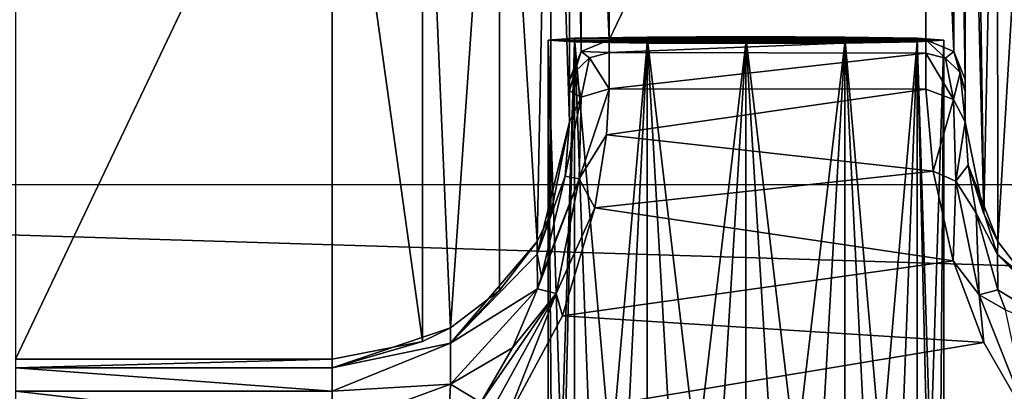
# Model space of a CAD drawing. Units: millimetres. Extents: x -200 to 200, y -508 to 512.
# Drawn here: x 103 to 115, y 418 to 423 of the extents above; entities that cross this region are included whole.
import ezdxf

# ---------------------------------------------------------------- set-up
doc = ezdxf.new("R2010")
doc.units = ezdxf.units.MM
doc.header["$LTSCALE"] = 65.185185
for name, color, linetype in [('1380', 7, 'CONTINUOUS'), ('172', 7, 'CONTINUOUS'), ('188', 7, 'CONTINUOUS'), ('189', 7, 'CONTINUOUS'), ('190', 7, 'CONTINUOUS'), ('191', 7, 'CONTINUOUS'), ('28', 7, 'CONTINUOUS'), ('288', 7, 'CONTINUOUS'), ('335', 7, 'CONTINUOUS'), ('36', 7, 'CONTINUOUS'), ('419', 7, 'CONTINUOUS'), ('420', 7, 'CONTINUOUS'), ('46', 7, 'CONTINUOUS'), ('490', 7, 'CONTINUOUS'), ('491', 7, 'CONTINUOUS'), ('526', 7, 'CONTINUOUS'), ('528', 7, 'CONTINUOUS'), ('939', 7, 'CONTINUOUS'), ('940', 7, 'CONTINUOUS'), ('941', 7, 'CONTINUOUS'), ('948', 7, 'CONTINUOUS'), ('950', 7, 'CONTINUOUS'), ('951', 7, 'CONTINUOUS')]:
    doc.layers.add(name, color=color, linetype=linetype)

msp = doc.modelspace()

# ---------------------------------------------------------------- linework, layer by layer
at = {"layer": '1380', "color": 252, "linetype": 'Continuous', "true_color": 0x8a8f91}
for points in [[(184, 412.477, 205.059), (-184, 412.477, 205.059), (-184, 421.1, -290.021), (184, 412.477, 205.059)], [(184, 412.477, 205.059), (-184, 421.1, -290.021), (184, 421.1, -290.021), (184, 412.477, 205.059)]]:
    msp.add_3dface(points, dxfattribs=at)
at = {"layer": '172', "color": 252, "linetype": 'Continuous', "true_color": 0x8a8f91}
for points in [[(110.752, 422.962, -257.055), (112, 422.968, -257.39), (113.248, 422.962, -257.055), (110.752, 422.962, -257.055)], [(109.5, 422.924, -254.89), (109.835, 422.946, -256.138), (114.5, 422.924, -254.89), (109.5, 422.924, -254.89)], [(109.835, 422.902, -253.643), (109.5, 422.924, -254.89), (114.165, 422.902, -253.643), (109.835, 422.902, -253.643)], [(109.5, 422.924, -254.89), (114.5, 422.924, -254.89), (114.165, 422.902, -253.643), (109.5, 422.924, -254.89)], [(109.835, 422.946, -256.138), (110.752, 422.962, -257.055), (114.165, 422.946, -256.138), (109.835, 422.946, -256.138)], [(109.835, 422.946, -256.138), (114.165, 422.946, -256.138), (114.5, 422.924, -254.89), (109.835, 422.946, -256.138)], [(110.752, 422.886, -252.726), (109.835, 422.902, -253.643), (113.248, 422.886, -252.726), (110.752, 422.886, -252.726)], [(109.835, 422.902, -253.643), (114.165, 422.902, -253.643), (113.248, 422.886, -252.726), (109.835, 422.902, -253.643)], [(110.752, 422.962, -257.055), (113.248, 422.962, -257.055), (114.165, 422.946, -256.138), (110.752, 422.962, -257.055)], [(112, 422.881, -252.391), (110.752, 422.886, -252.726), (113.248, 422.886, -252.726), (112, 422.881, -252.391)]]:
    msp.add_3dface(points, dxfattribs=at)
at = {"layer": '188', "color": 252, "linetype": 'Continuous', "true_color": 0x8a8f91}
for points in [[(114.772, 430.763, -274.285), (114.772, 422.427, 204.315), (114.772, 430.299, -276.355), (114.772, 430.763, -274.285)], [(114.772, 430.299, -276.355), (114.772, 422.427, 204.315), (114.772, 422.275, 205.398), (114.772, 430.299, -276.355)], [(114.772, 421.891, 206.367), (114.772, 430.299, -276.355), (114.772, 422.275, 205.398), (114.772, 421.891, 206.367)]]:
    msp.add_3dface(points, dxfattribs=at)
at = {"layer": '189', "color": 252, "linetype": 'Continuous', "true_color": 0x8a8f91}
for points in [[(110.272, 431.263, -274.276), (110.272, 422.927, 204.323), (114.272, 431.263, -274.276), (110.272, 431.263, -274.276)], [(114.272, 431.263, -274.276), (110.272, 422.927, 204.323), (114.272, 422.927, 204.323), (114.272, 431.263, -274.276)]]:
    msp.add_3dface(points, dxfattribs=at)
at = {"layer": '190', "color": 252, "linetype": 'Continuous', "true_color": 0x8a8f91}
for points in [[(109.772, 430.649, -275.373), (109.772, 421.891, 206.367), (109.772, 430.763, -274.285), (109.772, 430.649, -275.373)], [(109.772, 430.763, -274.285), (109.772, 421.891, 206.367), (109.772, 422.427, 204.315), (109.772, 430.763, -274.285)], [(109.772, 430.299, -276.355), (109.772, 421.891, 206.367), (109.772, 430.649, -275.373), (109.772, 430.299, -276.355)], [(109.772, 422.427, 204.315), (109.772, 421.891, 206.367), (109.772, 422.282, 205.373), (109.772, 422.427, 204.315)]]:
    msp.add_3dface(points, dxfattribs=at)
at = {"layer": '191', "color": 252, "linetype": 'Continuous', "true_color": 0x8a8f91}
for points in [[(102.772, 427.3, -276.453), (102.772, 418.891, 206.361), (106.772, 427.3, -276.453), (102.772, 427.3, -276.453)], [(106.772, 427.3, -276.453), (102.772, 418.891, 206.361), (106.772, 418.891, 206.361), (106.772, 427.3, -276.453)]]:
    msp.add_3dface(points, dxfattribs=at)
at = {"layer": '28', "color": 252, "linetype": 'Continuous', "true_color": 0x8a8f91}
for points in [[(-178.5, 418.1, -297.481), (-178.5, 441.126, -296.275), (178.5, 441.126, -296.275), (-178.5, 418.1, -297.481)], [(-135, 418.1, -297.481), (-178.5, 418.1, -297.481), (178.5, 441.126, -296.275), (-135, 418.1, -297.481)], [(135, 418.1, -297.481), (-135, 418.1, -297.481), (178.5, 441.126, -296.275), (135, 418.1, -297.481)]]:
    msp.add_3dface(points, dxfattribs=at)
at = {"layer": '288', "color": 252, "linetype": 'Continuous', "true_color": 0x8a8f91}
for points in [[(106.772, 418.891, 206.361), (102.772, 418.891, 206.361), (102.772, 418.781, 207.113), (106.772, 418.891, 206.361)], [(106.772, 418.891, 206.361), (102.772, 418.781, 207.113), (106.772, 418.782, 207.111), (106.772, 418.891, 206.361)], [(106.772, 418.782, 207.111), (102.772, 418.781, 207.113), (106.772, 418.489, 207.809), (106.772, 418.782, 207.111)], [(102.772, 418.781, 207.113), (102.772, 418.488, 207.81), (106.772, 418.489, 207.809), (102.772, 418.781, 207.113)], [(106.772, 418.489, 207.809), (102.772, 418.488, 207.81), (106.772, 418.031, 208.411), (106.772, 418.489, 207.809)], [(102.772, 418.488, 207.81), (102.772, 418.031, 208.412), (106.772, 418.031, 208.411), (102.772, 418.488, 207.81)]]:
    msp.add_3dface(points, dxfattribs=at)
at = {"layer": '335', "color": 252, "linetype": 'Continuous', "true_color": 0x8a8f91}
for points in [[(114.272, 422.927, 204.323), (110.272, 422.927, 204.323), (110.272, 422.766, 205.496), (114.272, 422.927, 204.323)], [(114.272, 422.927, 204.323), (110.272, 422.766, 205.496), (114.272, 422.758, 205.527), (114.272, 422.927, 204.323)], [(110.272, 422.766, 205.496), (110.272, 422.306, 206.65), (114.272, 422.758, 205.527), (110.272, 422.766, 205.496)], [(114.272, 422.758, 205.527), (110.272, 422.306, 206.65), (114.272, 422.305, 206.652), (114.272, 422.758, 205.527)], [(110.272, 422.306, 206.65), (110.239, 421.725, 207.489), (114.272, 422.305, 206.652), (110.272, 422.306, 206.65)], [(114.272, 422.305, 206.652), (110.239, 421.725, 207.489), (114.364, 421.267, 207.957), (114.272, 422.305, 206.652)], [(110.239, 421.725, 207.489), (110.093, 420.805, 208.325), (114.364, 421.267, 207.957), (110.239, 421.725, 207.489)], [(114.364, 421.267, 207.957), (110.093, 420.805, 208.325), (114.62, 420.136, 208.722), (114.364, 421.267, 207.957)], [(110.093, 420.805, 208.325), (109.682, 419.439, 209.002), (114.62, 420.136, 208.722), (110.093, 420.805, 208.325)], [(114.62, 420.136, 208.722), (109.682, 419.439, 209.002), (115.005, 419.104, 209.096), (114.62, 420.136, 208.722)], [(109.682, 419.439, 209.002), (108.962, 418.102, 209.233), (115.005, 419.104, 209.096), (109.682, 419.439, 209.002)], [(108.962, 418.102, 209.233), (115.582, 418.102, 209.233), (115.005, 419.104, 209.096), (108.962, 418.102, 209.233)]]:
    msp.add_3dface(points, dxfattribs=at)
at = {"layer": '36', "color": 252, "linetype": 'Continuous', "true_color": 0x8a8f91}
for points in [[(-178.5, 429.147, 263.941), (-178.5, 418.121, 264.519), (178.5, 418.121, 264.519), (-178.5, 429.147, 263.941)], [(-178.5, 429.147, 263.941), (178.5, 418.121, 264.519), (178.5, 429.147, 263.941), (-178.5, 429.147, 263.941)]]:
    msp.add_3dface(points, dxfattribs=at)
at = {"layer": '419', "color": 252, "linetype": 'Continuous', "true_color": 0x8a8f91}
for points in [[(109.772, 421.891, 206.367), (109.772, 430.299, -276.355), (109.536, 429.135, -276.421), (109.772, 421.891, 206.367)], [(108.884, 428.17, -276.438), (109.363, 420.378, 206.387), (109.536, 429.135, -276.421), (108.884, 428.17, -276.438)], [(109.363, 420.378, 206.387), (109.537, 420.728, 206.393), (109.536, 429.135, -276.421), (109.363, 420.378, 206.387)], [(109.537, 420.728, 206.393), (109.772, 421.891, 206.367), (109.536, 429.135, -276.421), (109.537, 420.728, 206.393)], [(107.914, 427.526, -276.449), (108.266, 419.289, 206.368), (108.884, 428.17, -276.438), (107.914, 427.526, -276.449)], [(108.266, 419.289, 206.368), (108.886, 419.762, 206.376), (108.884, 428.17, -276.438), (108.266, 419.289, 206.368)], [(108.886, 419.762, 206.376), (109.363, 420.378, 206.387), (108.884, 428.17, -276.438), (108.886, 419.762, 206.376)], [(106.772, 427.3, -276.453), (107.915, 419.117, 206.365), (107.914, 427.526, -276.449), (106.772, 427.3, -276.453)], [(107.915, 419.117, 206.365), (108.266, 419.289, 206.368), (107.914, 427.526, -276.449), (107.915, 419.117, 206.365)], [(106.772, 427.3, -276.453), (106.772, 418.891, 206.361), (107.915, 419.117, 206.365), (106.772, 427.3, -276.453)]]:
    msp.add_3dface(points, dxfattribs=at)
at = {"layer": '420', "color": 252, "linetype": 'Continuous', "true_color": 0x8a8f91}
for points in [[(109.364, 420.218, 207.506), (109.772, 421.891, 206.367), (109.537, 420.728, 206.393), (109.364, 420.218, 207.506)], [(109.772, 421.891, 206.367), (109.364, 420.218, 207.506), (109.717, 421.204, 207.437), (109.772, 421.891, 206.367)], [(109.717, 421.204, 207.437), (109.364, 420.218, 207.506), (109.419, 419.939, 208.47), (109.717, 421.204, 207.437)], [(109.363, 420.378, 206.387), (109.364, 420.218, 207.506), (109.537, 420.728, 206.393), (109.363, 420.378, 206.387)], [(108.886, 419.762, 206.376), (108.266, 419.096, 207.438), (109.363, 420.378, 206.387), (108.886, 419.762, 206.376)], [(109.363, 420.378, 206.387), (108.266, 419.096, 207.438), (109.364, 420.218, 207.506), (109.363, 420.378, 206.387)], [(109.364, 420.218, 207.506), (108.266, 419.096, 207.438), (109.365, 419.783, 208.553), (109.364, 420.218, 207.506)], [(109.364, 420.218, 207.506), (109.365, 419.783, 208.553), (109.419, 419.939, 208.47), (109.364, 420.218, 207.506)], [(108.266, 419.096, 207.438), (108.266, 418.576, 208.393), (109.365, 419.783, 208.553), (108.266, 419.096, 207.438)], [(109.365, 419.783, 208.553), (108.266, 418.576, 208.393), (109.051, 419.036, 208.859), (109.365, 419.783, 208.553)], [(108.266, 419.289, 206.368), (108.266, 419.096, 207.438), (108.886, 419.762, 206.376), (108.266, 419.289, 206.368)], [(107.915, 419.117, 206.365), (106.772, 418.782, 207.111), (108.266, 419.289, 206.368), (107.915, 419.117, 206.365)], [(108.266, 419.289, 206.368), (106.772, 418.782, 207.111), (108.266, 419.096, 207.438), (108.266, 419.289, 206.368)], [(106.772, 418.891, 206.361), (106.772, 418.782, 207.111), (107.915, 419.117, 206.365), (106.772, 418.891, 206.361)], [(106.772, 418.782, 207.111), (106.772, 418.489, 207.809), (108.266, 419.096, 207.438), (106.772, 418.782, 207.111)], [(108.266, 419.096, 207.438), (106.772, 418.489, 207.809), (108.266, 418.576, 208.393), (108.266, 419.096, 207.438)], [(108.266, 418.576, 208.393), (108.649, 418.346, 209.023), (109.051, 419.036, 208.859), (108.266, 418.576, 208.393)], [(106.772, 418.489, 207.809), (106.772, 418.031, 208.411), (108.266, 418.576, 208.393), (106.772, 418.489, 207.809)], [(108.266, 418.576, 208.393), (106.772, 418.031, 208.411), (108.23, 417.771, 209.116), (108.266, 418.576, 208.393)], [(108.266, 418.576, 208.393), (108.23, 417.771, 209.116), (108.649, 418.346, 209.023), (108.266, 418.576, 208.393)]]:
    msp.add_3dface(points, dxfattribs=at)
at = {"layer": '46', "color": 252, "linetype": 'Continuous', "true_color": 0x8a8f91}
for points in [[(-178.5, 414.279, 256.858), (-178.5, 421.628, 257.243), (178.5, 429.147, 257.637), (-178.5, 414.279, 256.858)], [(71.943, 409.908, 256.629), (-178.5, 414.279, 256.858), (178.5, 429.147, 257.637), (71.943, 409.908, 256.629)], [(-178.5, 421.628, 257.243), (-178.5, 429.147, 257.637), (178.5, 429.147, 257.637), (-178.5, 421.628, 257.243)], [(178.5, 421.575, 257.24), (71.943, 409.908, 256.629), (178.5, 429.147, 257.637), (178.5, 421.575, 257.24)], [(178.5, 414.179, 256.853), (71.943, 409.908, 256.629), (178.5, 421.575, 257.24), (178.5, 414.179, 256.853)]]:
    msp.add_3dface(points, dxfattribs=at)
at = {"layer": '490', "color": 252, "linetype": 'Continuous', "true_color": 0x8a8f91}
for points in [[(115.006, 420.728, 206.393), (114.772, 421.891, 206.367), (114.808, 421.342, 207.268), (115.006, 420.728, 206.393)], [(115.181, 420.377, 206.387), (115.006, 420.728, 206.393), (114.808, 421.342, 207.268), (115.181, 420.377, 206.387)], [(115.18, 420.216, 207.507), (115.181, 420.377, 206.387), (114.808, 421.342, 207.268), (115.18, 420.216, 207.507)], [(114.909, 420.735, 207.909), (115.18, 420.216, 207.507), (114.808, 421.342, 207.268), (114.909, 420.735, 207.909)], [(115.183, 419.767, 208.561), (115.18, 420.216, 207.507), (114.909, 420.735, 207.909), (115.183, 419.767, 208.561)], [(115.658, 419.762, 206.376), (115.181, 420.377, 206.387), (115.18, 420.216, 207.507), (115.658, 419.762, 206.376)], [(116.279, 419.288, 206.368), (115.658, 419.762, 206.376), (115.18, 420.216, 207.507), (116.279, 419.288, 206.368)], [(116.279, 419.288, 206.368), (115.18, 420.216, 207.507), (116.279, 419.096, 207.438), (116.279, 419.288, 206.368)], [(115.18, 420.216, 207.507), (115.183, 419.767, 208.561), (116.279, 419.096, 207.438), (115.18, 420.216, 207.507)], [(115.183, 419.767, 208.561), (115.279, 419.514, 208.68), (116.279, 419.096, 207.438), (115.183, 419.767, 208.561)]]:
    msp.add_3dface(points, dxfattribs=at)
at = {"layer": '491', "color": 252, "linetype": 'Continuous', "true_color": 0x8a8f91}
for points in [[(114.772, 430.299, -276.355), (114.772, 421.891, 206.367), (115.006, 420.728, 206.393), (114.772, 430.299, -276.355)], [(114.874, 429.523, -276.414), (114.772, 430.299, -276.355), (115.006, 420.728, 206.393), (114.874, 429.523, -276.414)], [(115.174, 428.8, -276.427), (114.874, 429.523, -276.414), (115.006, 420.728, 206.393), (115.174, 428.8, -276.427)], [(115.181, 420.377, 206.387), (115.174, 428.8, -276.427), (115.006, 420.728, 206.393), (115.181, 420.377, 206.387)], [(115.65, 428.179, -276.438), (115.174, 428.8, -276.427), (115.181, 420.377, 206.387), (115.65, 428.179, -276.438)], [(115.658, 419.762, 206.376), (115.65, 428.179, -276.438), (115.181, 420.377, 206.387), (115.658, 419.762, 206.376)]]:
    msp.add_3dface(points, dxfattribs=at)
at = {"layer": '526', "color": 252, "linetype": 'Continuous', "true_color": 0x8a8f91}
for points in [[(112, 422.968, -257.39), (110.752, 422.962, -257.055), (112, 412.42, -257.574), (112, 422.968, -257.39)], [(109.835, 422.946, -256.138), (109.5, 422.924, -254.89), (109.835, 412.398, -256.324), (109.835, 422.946, -256.138)], [(109.5, 422.924, -254.89), (109.835, 422.902, -253.643), (109.5, 412.376, -255.074), (109.5, 422.924, -254.89)], [(109.835, 412.398, -256.324), (109.5, 422.924, -254.89), (109.585, 412.388, -255.721), (109.835, 412.398, -256.324)], [(109.585, 412.388, -255.721), (109.5, 422.924, -254.89), (109.5, 412.376, -255.074), (109.585, 412.388, -255.721)], [(109.5, 412.376, -255.074), (109.835, 422.902, -253.643), (109.585, 412.365, -254.427), (109.5, 412.376, -255.074)], [(109.585, 412.365, -254.427), (109.835, 422.902, -253.643), (109.835, 412.355, -253.824), (109.585, 412.365, -254.427)], [(110.752, 422.962, -257.055), (109.835, 422.946, -256.138), (110.75, 412.414, -257.239), (110.752, 422.962, -257.055)], [(110.75, 412.414, -257.239), (109.835, 422.946, -256.138), (110.232, 412.407, -256.842), (110.75, 412.414, -257.239)], [(110.232, 412.407, -256.842), (109.835, 422.946, -256.138), (109.835, 412.398, -256.324), (110.232, 412.407, -256.842)], [(109.835, 422.902, -253.643), (110.752, 422.886, -252.726), (109.835, 412.355, -253.824), (109.835, 422.902, -253.643)], [(109.835, 412.355, -253.824), (110.752, 422.886, -252.726), (110.232, 412.346, -253.307), (109.835, 412.355, -253.824)], [(110.232, 412.346, -253.307), (110.752, 422.886, -252.726), (110.75, 412.339, -252.909), (110.232, 412.346, -253.307)], [(111.353, 412.418, -257.489), (110.752, 422.962, -257.055), (110.75, 412.414, -257.239), (111.353, 412.418, -257.489)], [(110.752, 422.886, -252.726), (112, 422.881, -252.391), (110.75, 412.339, -252.909), (110.752, 422.886, -252.726)], [(110.75, 412.339, -252.909), (112, 422.881, -252.391), (111.353, 412.334, -252.66), (110.75, 412.339, -252.909)], [(112, 412.42, -257.574), (110.752, 422.962, -257.055), (111.353, 412.418, -257.489), (112, 412.42, -257.574)], [(111.353, 412.334, -252.66), (112, 422.881, -252.391), (112, 412.333, -252.575), (111.353, 412.334, -252.66)]]:
    msp.add_3dface(points, dxfattribs=at)
at = {"layer": '528', "color": 252, "linetype": 'Continuous', "true_color": 0x8a8f91}
for points in [[(112, 422.968, -257.39), (112, 412.42, -257.574), (112.647, 412.418, -257.489), (112, 422.968, -257.39)], [(113.248, 422.962, -257.055), (112, 422.968, -257.39), (113.25, 412.414, -257.239), (113.248, 422.962, -257.055)], [(113.25, 412.414, -257.239), (112, 422.968, -257.39), (112.647, 412.418, -257.489), (113.25, 412.414, -257.239)], [(112, 412.333, -252.575), (112, 422.881, -252.391), (113.248, 422.886, -252.726), (112, 412.333, -252.575)], [(112, 412.333, -252.575), (113.248, 422.886, -252.726), (112.647, 412.334, -252.66), (112, 412.333, -252.575)], [(112.647, 412.334, -252.66), (113.248, 422.886, -252.726), (113.25, 412.339, -252.909), (112.647, 412.334, -252.66)], [(114.165, 422.946, -256.138), (113.248, 422.962, -257.055), (114.165, 412.398, -256.324), (114.165, 422.946, -256.138)], [(114.165, 412.398, -256.324), (113.248, 422.962, -257.055), (113.768, 412.407, -256.842), (114.165, 412.398, -256.324)], [(113.768, 412.407, -256.842), (113.248, 422.962, -257.055), (113.25, 412.414, -257.239), (113.768, 412.407, -256.842)], [(113.248, 422.886, -252.726), (114.165, 422.902, -253.643), (113.25, 412.339, -252.909), (113.248, 422.886, -252.726)], [(113.25, 412.339, -252.909), (114.165, 422.902, -253.643), (113.768, 412.346, -253.307), (113.25, 412.339, -252.909)], [(113.768, 412.346, -253.307), (114.165, 422.902, -253.643), (114.165, 412.355, -253.824), (113.768, 412.346, -253.307)], [(114.5, 422.924, -254.89), (114.165, 422.946, -256.138), (114.5, 412.376, -255.074), (114.5, 422.924, -254.89)], [(114.5, 412.376, -255.074), (114.165, 422.946, -256.138), (114.415, 412.388, -255.721), (114.5, 412.376, -255.074)], [(114.415, 412.388, -255.721), (114.165, 422.946, -256.138), (114.165, 412.398, -256.324), (114.415, 412.388, -255.721)], [(114.165, 422.902, -253.643), (114.5, 422.924, -254.89), (114.165, 412.355, -253.824), (114.165, 422.902, -253.643)], [(114.165, 412.355, -253.824), (114.5, 422.924, -254.89), (114.415, 412.365, -254.427), (114.165, 412.355, -253.824)], [(114.415, 412.365, -254.427), (114.5, 422.924, -254.89), (114.5, 412.376, -255.074), (114.415, 412.365, -254.427)]]:
    msp.add_3dface(points, dxfattribs=at)
at = {"layer": '939', "color": 252, "linetype": 'Continuous', "true_color": 0x8a8f91}
for points in [[(114.272, 422.305, 206.652), (114.364, 421.267, 207.957), (114.624, 422.175, 206.586), (114.272, 422.305, 206.652)], [(114.364, 421.267, 207.957), (114.653, 421.142, 207.958), (114.624, 422.175, 206.586), (114.364, 421.267, 207.957)], [(114.653, 421.142, 207.958), (114.772, 421.891, 206.367), (114.624, 422.175, 206.586), (114.653, 421.142, 207.958)], [(114.808, 421.342, 207.268), (114.772, 421.891, 206.367), (114.653, 421.142, 207.958), (114.808, 421.342, 207.268)], [(114.364, 421.267, 207.957), (114.62, 420.136, 208.722), (114.653, 421.142, 207.958), (114.364, 421.267, 207.957)], [(114.909, 420.735, 207.909), (114.808, 421.342, 207.268), (114.653, 421.142, 207.958), (114.909, 420.735, 207.909)], [(114.62, 420.136, 208.722), (114.949, 419.705, 208.873), (114.653, 421.142, 207.958), (114.62, 420.136, 208.722)], [(114.949, 419.705, 208.873), (114.909, 420.735, 207.909), (114.653, 421.142, 207.958), (114.949, 419.705, 208.873)], [(115.183, 419.767, 208.561), (114.909, 420.735, 207.909), (114.949, 419.705, 208.873), (115.183, 419.767, 208.561)], [(114.62, 420.136, 208.722), (115.005, 419.104, 209.096), (114.949, 419.705, 208.873), (114.62, 420.136, 208.722)], [(115.279, 419.514, 208.68), (115.183, 419.767, 208.561), (114.949, 419.705, 208.873), (115.279, 419.514, 208.68)], [(115.005, 419.104, 209.096), (115.582, 418.102, 209.233), (114.949, 419.705, 208.873), (115.005, 419.104, 209.096)], [(115.582, 418.102, 209.233), (115.279, 419.514, 208.68), (114.949, 419.705, 208.873), (115.582, 418.102, 209.233)]]:
    msp.add_3dface(points, dxfattribs=at)
at = {"layer": '940', "color": 252, "linetype": 'Continuous', "true_color": 0x8a8f91}
for points in [[(114.272, 422.927, 204.323), (114.272, 422.758, 205.527), (114.522, 422.693, 205.51), (114.272, 422.927, 204.323)], [(114.272, 422.927, 204.323), (114.522, 422.693, 205.51), (114.625, 422.78, 204.321), (114.272, 422.927, 204.323)], [(114.272, 422.758, 205.527), (114.272, 422.305, 206.652), (114.624, 422.175, 206.586), (114.272, 422.758, 205.527)], [(114.272, 422.758, 205.527), (114.624, 422.175, 206.586), (114.522, 422.693, 205.51), (114.272, 422.758, 205.527)], [(114.522, 422.693, 205.51), (114.705, 422.516, 205.462), (114.625, 422.78, 204.321), (114.522, 422.693, 205.51)], [(114.772, 422.275, 205.398), (114.772, 422.427, 204.315), (114.625, 422.78, 204.321), (114.772, 422.275, 205.398)], [(114.705, 422.516, 205.462), (114.772, 422.275, 205.398), (114.625, 422.78, 204.321), (114.705, 422.516, 205.462)], [(114.624, 422.175, 206.586), (114.705, 422.516, 205.462), (114.522, 422.693, 205.51), (114.624, 422.175, 206.586)], [(114.624, 422.175, 206.586), (114.772, 421.891, 206.367), (114.705, 422.516, 205.462), (114.624, 422.175, 206.586)], [(114.772, 421.891, 206.367), (114.772, 422.275, 205.398), (114.705, 422.516, 205.462), (114.772, 421.891, 206.367)]]:
    msp.add_3dface(points, dxfattribs=at)
at = {"layer": '941', "color": 252, "linetype": 'Continuous', "true_color": 0x8a8f91}
for points in [[(114.272, 431.263, -274.276), (114.272, 422.927, 204.323), (114.625, 422.78, 204.321), (114.272, 431.263, -274.276)], [(114.272, 431.263, -274.276), (114.625, 422.78, 204.321), (114.625, 431.117, -274.279), (114.272, 431.263, -274.276)], [(114.772, 422.427, 204.315), (114.772, 430.763, -274.285), (114.625, 431.117, -274.279), (114.772, 422.427, 204.315)], [(114.625, 422.78, 204.321), (114.772, 422.427, 204.315), (114.625, 431.117, -274.279), (114.625, 422.78, 204.321)]]:
    msp.add_3dface(points, dxfattribs=at)
at = {"layer": '948', "color": 252, "linetype": 'Continuous', "true_color": 0x8a8f91}
for points in [[(110.239, 421.725, 207.489), (110.272, 422.306, 206.65), (109.895, 421.17, 207.933), (110.239, 421.725, 207.489)], [(110.272, 422.306, 206.65), (109.918, 422.202, 206.535), (109.895, 421.17, 207.933), (110.272, 422.306, 206.65)], [(109.772, 421.891, 206.367), (109.717, 421.204, 207.437), (109.918, 422.202, 206.535), (109.772, 421.891, 206.367)], [(109.918, 422.202, 206.535), (109.717, 421.204, 207.437), (109.895, 421.17, 207.933), (109.918, 422.202, 206.535)], [(110.093, 420.805, 208.325), (110.239, 421.725, 207.489), (109.895, 421.17, 207.933), (110.093, 420.805, 208.325)], [(109.419, 419.939, 208.47), (109.365, 419.783, 208.553), (109.895, 421.17, 207.933), (109.419, 419.939, 208.47)], [(109.895, 421.17, 207.933), (109.365, 419.783, 208.553), (109.601, 419.722, 208.867), (109.895, 421.17, 207.933)], [(109.717, 421.204, 207.437), (109.419, 419.939, 208.47), (109.895, 421.17, 207.933), (109.717, 421.204, 207.437)], [(110.093, 420.805, 208.325), (109.895, 421.17, 207.933), (109.601, 419.722, 208.867), (110.093, 420.805, 208.325)], [(109.682, 419.439, 209.002), (110.093, 420.805, 208.325), (109.601, 419.722, 208.867), (109.682, 419.439, 209.002)], [(109.365, 419.783, 208.553), (109.051, 419.036, 208.859), (109.601, 419.722, 208.867), (109.365, 419.783, 208.553)], [(109.051, 419.036, 208.859), (108.649, 418.346, 209.023), (109.601, 419.722, 208.867), (109.051, 419.036, 208.859)], [(108.649, 418.346, 209.023), (108.787, 418.241, 209.175), (109.601, 419.722, 208.867), (108.649, 418.346, 209.023)], [(108.787, 418.241, 209.175), (108.962, 418.102, 209.233), (109.601, 419.722, 208.867), (108.787, 418.241, 209.175)], [(108.962, 418.102, 209.233), (109.682, 419.439, 209.002), (109.601, 419.722, 208.867), (108.962, 418.102, 209.233)]]:
    msp.add_3dface(points, dxfattribs=at)
at = {"layer": '950', "color": 252, "linetype": 'Continuous', "true_color": 0x8a8f91}
for points in [[(110.272, 422.766, 205.496), (110.272, 422.927, 204.323), (109.918, 422.78, 204.321), (110.272, 422.766, 205.496)], [(109.772, 422.427, 204.315), (109.839, 422.523, 205.436), (109.918, 422.78, 204.321), (109.772, 422.427, 204.315)], [(109.839, 422.523, 205.436), (110.022, 422.7, 205.482), (109.918, 422.78, 204.321), (109.839, 422.523, 205.436)], [(110.022, 422.7, 205.482), (110.272, 422.766, 205.496), (109.918, 422.78, 204.321), (110.022, 422.7, 205.482)], [(110.272, 422.306, 206.65), (110.272, 422.766, 205.496), (110.022, 422.7, 205.482), (110.272, 422.306, 206.65)], [(109.839, 422.523, 205.436), (109.918, 422.202, 206.535), (110.022, 422.7, 205.482), (109.839, 422.523, 205.436)], [(109.918, 422.202, 206.535), (110.272, 422.306, 206.65), (110.022, 422.7, 205.482), (109.918, 422.202, 206.535)], [(109.772, 422.427, 204.315), (109.772, 422.282, 205.373), (109.839, 422.523, 205.436), (109.772, 422.427, 204.315)], [(109.772, 422.282, 205.373), (109.918, 422.202, 206.535), (109.839, 422.523, 205.436), (109.772, 422.282, 205.373)], [(109.772, 422.282, 205.373), (109.772, 421.891, 206.367), (109.918, 422.202, 206.535), (109.772, 422.282, 205.373)]]:
    msp.add_3dface(points, dxfattribs=at)
at = {"layer": '951', "color": 252, "linetype": 'Continuous', "true_color": 0x8a8f91}
for points in [[(110.272, 422.927, 204.323), (110.272, 431.263, -274.276), (109.918, 431.117, -274.279), (110.272, 422.927, 204.323)], [(109.772, 430.763, -274.285), (109.918, 422.78, 204.321), (109.918, 431.117, -274.279), (109.772, 430.763, -274.285)], [(109.918, 422.78, 204.321), (110.272, 422.927, 204.323), (109.918, 431.117, -274.279), (109.918, 422.78, 204.321)], [(109.772, 430.763, -274.285), (109.772, 422.427, 204.315), (109.918, 422.78, 204.321), (109.772, 430.763, -274.285)]]:
    msp.add_3dface(points, dxfattribs=at)

doc.saveas('drawing.dxf')
